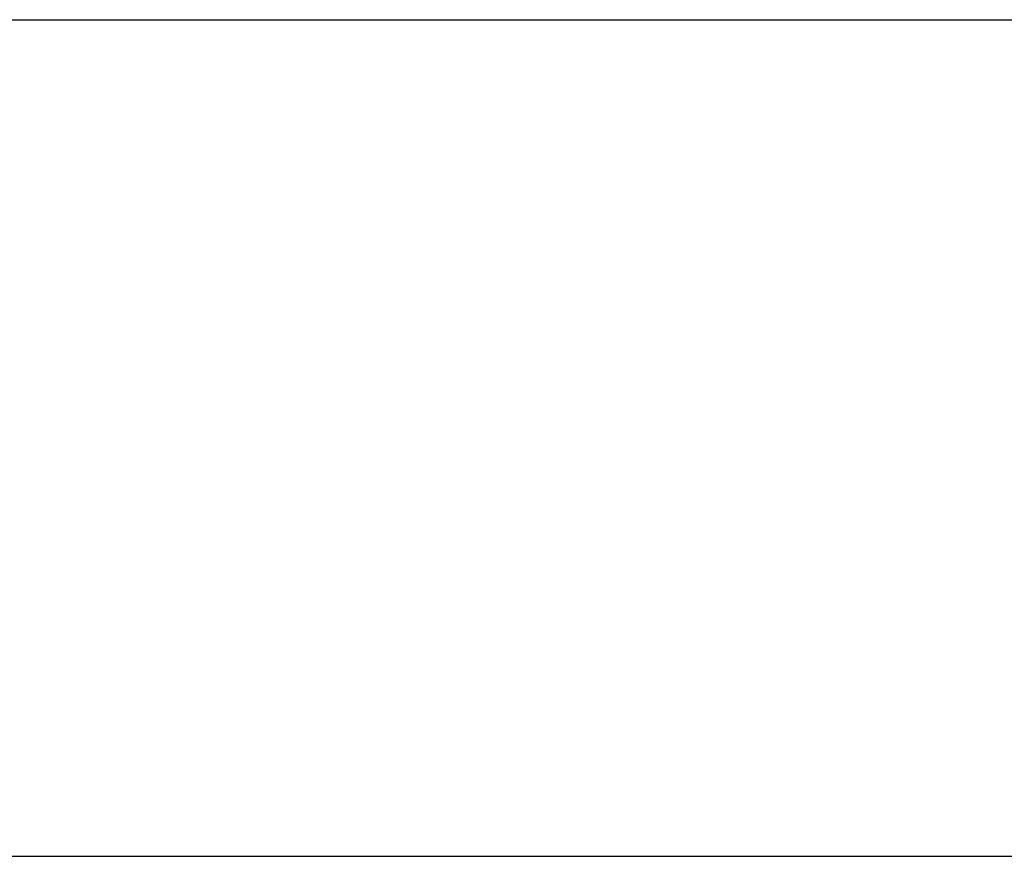
# Model space of a CAD drawing. Extents: x -89 to 89, y -60 to 60.
# Drawn here: x -5 to -4, y 17 to 17 of the extents above; entities that cross this region are included whole.
import ezdxf

# ---------------------------------------------------------------- set-up
doc = ezdxf.new("R2010")
doc.units = 0
doc.layers.get('0').update_dxf_attribs({"linetype": 'CONTINUOUS'})

msp = doc.modelspace()

# ---------------------------------------------------------------- linework, layer by layer
at = {"color": 0}
for points in [[(9.4029, 17.3289), (-14.3615, 17.3294)], [(9.4029, 17.3289), (-14.3615, 17.3294)], [(9.4029, 17.3289), (-14.3615, 17.3294)], [(9.4029, 17.3289), (-14.3615, 17.3294)], [(9.4029, 17.3289), (-14.3615, 17.3294)], [(9.4029, 17.3289), (-14.3615, 17.3294)], [(9.4029, 17.3289), (-14.3615, 17.3294)], [(9.4029, 17.3289), (-14.3615, 17.3294)], [(9.4029, 17.3289), (-14.3615, 17.3294)], [(9.4029, 17.3289), (-14.3615, 17.3294)], [(9.4029, 17.3289), (-14.3615, 17.3294)], [(9.4029, 17.3289), (-14.3615, 17.3294)], [(9.4029, 17.3289), (-14.3615, 17.3294)], [(9.4029, 17.3289), (-14.3615, 17.3294)], [(9.4029, 17.3289), (-14.3615, 17.3294)], [(9.4029, 17.3289), (-14.3615, 17.3294)], [(9.4029, 17.3289), (-14.3615, 17.3294)], [(9.4029, 17.3289), (-14.3615, 17.3294)], [(9.4029, 17.3289), (-14.3615, 17.3294)], [(9.4029, 17.3289), (-14.3615, 17.3294)], [(9.4029, 17.3289), (-14.3615, 17.3294)], [(-18.2476, 16.9275), (12.8549, 16.9275)], [(-18.2476, 16.9275), (12.8549, 16.9275)], [(-18.2476, 16.9275), (12.8549, 16.9275)], [(-18.2476, 16.9275), (12.8549, 16.9275)], [(-18.2476, 16.9275), (12.8549, 16.9275)], [(-18.2476, 16.9275), (12.8549, 16.9275)], [(-18.2476, 16.9275), (12.8549, 16.9275)], [(-18.2476, 16.9275), (12.8549, 16.9275)], [(-18.2476, 16.9275), (12.8549, 16.9275)], [(-18.2476, 16.9275), (12.8549, 16.9275)], [(-18.2476, 16.9275), (12.8549, 16.9275)], [(-18.2476, 16.9275), (12.8549, 16.9275)], [(-18.2476, 16.9275), (12.8549, 16.9275)], [(-18.2476, 16.9275), (12.8549, 16.9275)], [(-18.2476, 16.9275), (12.8549, 16.9275)], [(-18.2476, 16.9275), (12.8549, 16.9275)], [(-18.2476, 16.9275), (12.8549, 16.9275)], [(-18.2476, 16.9275), (12.8549, 16.9275)], [(-18.2476, 16.9275), (12.8549, 16.9275)], [(-18.2476, 16.9275), (12.8549, 16.9275)], [(-18.2476, 16.9275), (12.8549, 16.9275)]]:
    msp.add_lwpolyline(points, dxfattribs=at)

doc.saveas('drawing.dxf')
